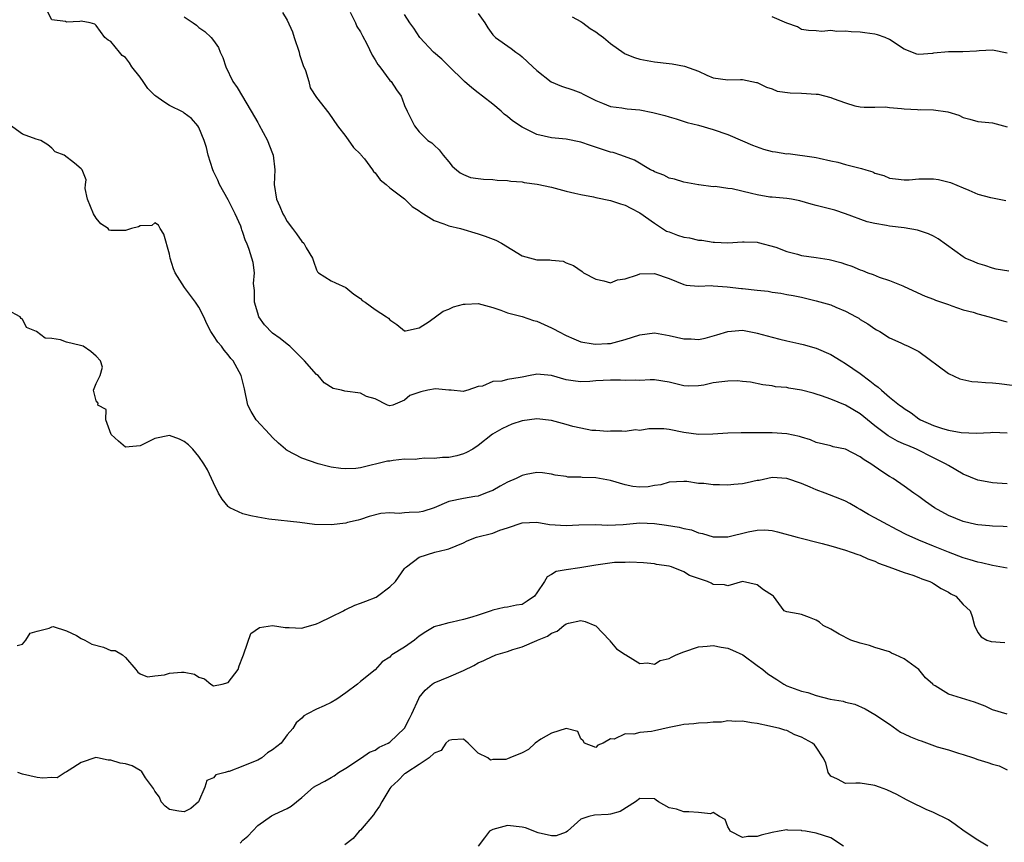
# Model space of a CAD drawing. Units: inches. Extents: x 2595000 to 2598000, y 1515000 to 1518000.
# Drawn here: x 2595995 to 2596129, y 1516178 to 1516289 of the extents above; entities that cross this region are included whole.
import ezdxf

# ---------------------------------------------------------------- set-up
doc = ezdxf.new("R2010")
doc.units = ezdxf.units.IN
doc.header["$MEASUREMENT"] = 0
doc.layers.add('LD25951515_2ft', color=103, linetype='Continuous')

msp = doc.modelspace()

# ---------------------------------------------------------------- linework, layer by layer
at = {"layer": 'LD25951515_2ft'}
for points, elevation in [([(2596129, 1516226.26), (2596127.62, 1516226.38), (2596127, 1516226.41), (2596125.27, 1516226.73), (2596125, 1516226.76), (2596123, 1516227.57), (2596121, 1516228.75), (2596120.63, 1516229), (2596119, 1516229.81), (2596116.66, 1516231), (2596115.47, 1516231.47), (2596115, 1516231.69), (2596114.08, 1516232.08), (2596112.79, 1516232.79), (2596111, 1516234.15), (2596109, 1516235.8), (2596107, 1516237), (2596105, 1516237.81), (2596103.75, 1516238.25), (2596103, 1516238.49), (2596102.59, 1516238.59), (2596101, 1516239.04), (2596099.3, 1516239.3), (2596099, 1516239.36), (2596097.49, 1516239.49), (2596097, 1516239.61), (2596095.76, 1516239.76), (2596094.09, 1516240.09), (2596093, 1516240.19), (2596092.29, 1516240.29), (2596091, 1516240.25), (2596090.16, 1516240.16), (2596089, 1516240), (2596087.71, 1516239.71), (2596087, 1516239.61), (2596085.58, 1516239.58), (2596085, 1516239.63), (2596083, 1516240.13), (2596081, 1516240.41), (2596080.42, 1516240.42), (2596079, 1516240.35), (2596078.39, 1516240.39), (2596077, 1516240.32), (2596076.37, 1516240.37), (2596075, 1516240.36), (2596073, 1516240.27), (2596072.21, 1516240.21), (2596071, 1516240.16), (2596070.24, 1516240.24), (2596069, 1516240.43), (2596067, 1516241.02), (2596065, 1516241.18), (2596064.83, 1516241.17), (2596064.09, 1516241), (2596063, 1516240.8), (2596062.74, 1516240.74), (2596061, 1516240.48), (2596060.25, 1516240.25), (2596059, 1516240.22), (2596057.58, 1516239.58), (2596057, 1516239.51), (2596055.61, 1516239), (2596055.11, 1516238.89), (2596055, 1516238.85), (2596053.32, 1516239), (2596053.04, 1516239.04), (2596053, 1516239.03), (2596051.19, 1516239.19), (2596050.18, 1516239), (2596049.21, 1516238.79), (2596047.72, 1516238.28), (2596047, 1516237.65), (2596045.38, 1516237), (2596045, 1516236.87), (2596044.68, 1516237), (2596043, 1516237.83), (2596041.82, 1516238.18), (2596041, 1516238.59), (2596038.87, 1516238.87), (2596038.39, 1516239), (2596037.26, 1516239.26), (2596036.03, 1516240.03), (2596035.22, 1516241), (2596035, 1516241.17), (2596033.39, 1516243), (2596033.19, 1516243.19), (2596032.21, 1516244.21), (2596031.37, 1516245), (2596031, 1516245.26), (2596030.05, 1516246.05), (2596029, 1516246.76), (2596027.91, 1516247.91), (2596027.16, 1516249), (2596027, 1516249.48), (2596026.55, 1516251), (2596026.57, 1516252.57), (2596026.45, 1516253.55), (2596026.57, 1516255), (2596026.4, 1516256.4), (2596026.22, 1516257), (2596025.84, 1516258.16), (2596025.54, 1516259), (2596025.35, 1516259.35), (2596025, 1516260.49), (2596024.85, 1516260.85), (2596024.81, 1516261), (2596024.69, 1516261.31), (2596023.93, 1516263), (2596023, 1516264.92), (2596021.82, 1516267), (2596021.57, 1516267.57), (2596021, 1516268.76), (2596020.9, 1516269), (2596020.25, 1516271), (2596020.05, 1516272.05), (2596019.74, 1516273), (2596019, 1516274.74), (2596018.86, 1516275), (2596017.98, 1516275.98), (2596017, 1516276.7), (2596016.84, 1516276.84), (2596015, 1516277.73), (2596014.23, 1516278.23), (2596013.14, 1516279), (2596013, 1516279.11), (2596012.06, 1516280.07), (2596011.41, 1516281), (2596011, 1516281.62), (2596009.89, 1516283), (2596009.54, 1516283.54), (2596009, 1516284.3), (2596008.57, 1516284.57), (2596008.19, 1516285), (2596007, 1516286.44), (2596006.66, 1516286.66), (2596006.2, 1516287), (2596005, 1516288.64), (2596004.83, 1516288.83), (2596004.2, 1516289), (2596003, 1516289.21), (2596002.81, 1516289.19), (2596001, 1516289.1), (2596000.83, 1516289.17), (2595999, 1516289.41), (2595998.17, 1516291)], 8622), ([(2596030.4, 1516290.4), (2596031, 1516289.36), (2596031.75, 1516287.75), (2596031.97, 1516287), (2596032.64, 1516285), (2596032.7, 1516284.7), (2596033.2, 1516283.2), (2596033.49, 1516282.51), (2596033.95, 1516281), (2596034.16, 1516280.16), (2596035, 1516278.83), (2596036.7, 1516276.7), (2596037.86, 1516275), (2596039, 1516273.51), (2596040.02, 1516272.02), (2596041, 1516271.14), (2596041.05, 1516271.05), (2596041.52, 1516270.48), (2596042.64, 1516269), (2596042.78, 1516268.78), (2596043, 1516268.59), (2596043.65, 1516267.65), (2596044.5, 1516267), (2596045, 1516266.56), (2596047, 1516265.04), (2596048.02, 1516264.02), (2596049, 1516263.44), (2596049.22, 1516263.22), (2596051, 1516262.11), (2596052.33, 1516261.67), (2596053, 1516261.38), (2596054.62, 1516261), (2596057, 1516260.31), (2596057.98, 1516259.98), (2596059.43, 1516259.43), (2596060.19, 1516259), (2596063, 1516257.29), (2596065, 1516256.76), (2596066.75, 1516256.75), (2596067, 1516256.7), (2596068.56, 1516256.56), (2596069, 1516256.35), (2596069.99, 1516255.99), (2596071.16, 1516255.16), (2596071.33, 1516255), (2596073, 1516254.11), (2596074.12, 1516253.88), (2596075, 1516253.63), (2596075.97, 1516254.03), (2596077, 1516254.17), (2596078.71, 1516254.71), (2596079, 1516254.83), (2596081, 1516254.91), (2596083, 1516254.22), (2596085, 1516253.39), (2596085.31, 1516253.31), (2596087, 1516253.19), (2596088.75, 1516253.25), (2596089, 1516253.21), (2596090.9, 1516253.1), (2596092.86, 1516252.86), (2596093, 1516252.86), (2596095, 1516252.62), (2596096.47, 1516252.47), (2596097, 1516252.36), (2596098.21, 1516252.21), (2596099, 1516252.04), (2596099.89, 1516251.89), (2596101, 1516251.65), (2596103, 1516251.19), (2596105, 1516250.62), (2596105.69, 1516250.31), (2596107, 1516249.77), (2596108.46, 1516249), (2596108.8, 1516248.8), (2596109, 1516248.65), (2596110.04, 1516248.04), (2596111, 1516247.36), (2596111.23, 1516247.23), (2596111.66, 1516247), (2596113, 1516246.14), (2596114.52, 1516245.48), (2596115, 1516245.24), (2596115.55, 1516245), (2596117, 1516244.26), (2596121, 1516241.28), (2596122.57, 1516240.57), (2596124.2, 1516240.2), (2596125, 1516240.15), (2596126.05, 1516240.05), (2596127, 1516240), (2596127.93, 1516239.93), (2596129.7, 1516239.7)], 8626), ([(2596039.57, 1516290.43), (2596040.3, 1516289), (2596040.49, 1516288.49), (2596041, 1516287.77), (2596041.25, 1516287.25), (2596041.85, 1516286.15), (2596042.59, 1516284.59), (2596043, 1516283.97), (2596043.34, 1516283.34), (2596043.62, 1516283), (2596045, 1516281.15), (2596045.15, 1516281), (2596045.88, 1516279.88), (2596046.54, 1516279), (2596046.67, 1516278.67), (2596047, 1516277.73), (2596047.35, 1516277), (2596048.35, 1516275), (2596049, 1516274.16), (2596050.16, 1516273), (2596050.68, 1516272.68), (2596051, 1516272.33), (2596051.72, 1516271.72), (2596052.24, 1516271), (2596053, 1516270.1), (2596053.49, 1516269.49), (2596054.04, 1516269), (2596054.57, 1516268.57), (2596055, 1516268.34), (2596055.97, 1516267.97), (2596057, 1516267.8), (2596057.72, 1516267.72), (2596059, 1516267.66), (2596059.6, 1516267.6), (2596061, 1516267.55), (2596061.46, 1516267.46), (2596063, 1516267.35), (2596063.28, 1516267.28), (2596065.04, 1516267.04), (2596067, 1516266.62), (2596069, 1516266.11), (2596070.16, 1516265.84), (2596071, 1516265.62), (2596072.69, 1516265.31), (2596073, 1516265.23), (2596075, 1516264.83), (2596076.37, 1516264.37), (2596077, 1516264.19), (2596077.77, 1516263.77), (2596079, 1516263.16), (2596081, 1516261.73), (2596082.66, 1516260.66), (2596083, 1516260.55), (2596084.13, 1516260.13), (2596085, 1516259.85), (2596085.76, 1516259.76), (2596087, 1516259.43), (2596087.45, 1516259.45), (2596089, 1516259.14), (2596089.17, 1516259.17), (2596091, 1516259.07), (2596093, 1516259.22), (2596093.2, 1516259.2), (2596095, 1516259.17), (2596095.12, 1516259.12), (2596097.51, 1516258.49), (2596099, 1516257.89), (2596100.47, 1516257.53), (2596101, 1516257.36), (2596103, 1516257.07), (2596104.79, 1516256.79), (2596106.38, 1516256.38), (2596107, 1516256.15), (2596107.87, 1516255.87), (2596109, 1516255.39), (2596109.3, 1516255.3), (2596110.04, 1516255), (2596110.75, 1516254.75), (2596111.59, 1516254.41), (2596113, 1516253.96), (2596114.79, 1516253.21), (2596115, 1516253.14), (2596117.83, 1516251.83), (2596119, 1516251.4), (2596119.27, 1516251.27), (2596120.08, 1516251), (2596121, 1516250.66), (2596121.49, 1516250.51), (2596123, 1516249.95), (2596124.37, 1516249.63), (2596125, 1516249.4), (2596126.56, 1516249), (2596126.89, 1516248.89), (2596127, 1516248.88), (2596128.47, 1516248.47), (2596129, 1516248.3)], 8628), ([(2596129.22, 1516255.22), (2596127.5, 1516255.5), (2596127, 1516255.62), (2596125.98, 1516255.98), (2596125, 1516256.24), (2596124.5, 1516256.5), (2596123.29, 1516257), (2596123, 1516257.15), (2596119.6, 1516259.6), (2596119, 1516259.95), (2596118.31, 1516260.31), (2596116.79, 1516260.79), (2596115, 1516261.09), (2596113, 1516261.33), (2596112.58, 1516261.42), (2596111, 1516261.69), (2596109.93, 1516261.93), (2596107, 1516263.02), (2596105.53, 1516263.53), (2596103, 1516264.16), (2596102.31, 1516264.31), (2596100.78, 1516264.78), (2596099.63, 1516265), (2596099, 1516265.11), (2596097, 1516265.27), (2596096.7, 1516265.3), (2596095, 1516265.58), (2596094.21, 1516265.79), (2596091.59, 1516266.41), (2596091, 1516266.47), (2596089.27, 1516266.73), (2596089, 1516266.69), (2596087.04, 1516266.96), (2596087, 1516266.95), (2596085, 1516267.31), (2596083.73, 1516267.73), (2596083, 1516267.87), (2596082.29, 1516268.29), (2596081, 1516268.73), (2596080.84, 1516268.84), (2596080.46, 1516269), (2596078.3, 1516270.3), (2596076.43, 1516271), (2596075.36, 1516271.36), (2596075, 1516271.42), (2596073.81, 1516271.81), (2596072.29, 1516272.29), (2596071, 1516272.75), (2596069, 1516273.15), (2596067, 1516273.34), (2596065, 1516273.8), (2596063.38, 1516274.62), (2596063, 1516274.79), (2596061.67, 1516275.67), (2596061, 1516276.27), (2596060.56, 1516276.56), (2596060.12, 1516277), (2596059, 1516277.92), (2596057.62, 1516279), (2596057, 1516279.47), (2596056.15, 1516280.15), (2596055.16, 1516281), (2596055, 1516281.14), (2596053.12, 1516283), (2596052.07, 1516284.07), (2596050.92, 1516285), (2596049.06, 1516287), (2596048.26, 1516288.26), (2596047.72, 1516289), (2596047, 1516290.12)], 8630), ([(2596057, 1516290.25), (2596057.9, 1516289), (2596058.33, 1516288.33), (2596059, 1516287.35), (2596059.17, 1516287.17), (2596059.37, 1516287), (2596061.5, 1516285.5), (2596062.15, 1516285), (2596062.66, 1516284.66), (2596063, 1516284.37), (2596064.46, 1516283), (2596065, 1516282.51), (2596066.96, 1516280.96), (2596068.36, 1516280.36), (2596069.88, 1516279.88), (2596071, 1516279.45), (2596071.3, 1516279.3), (2596071.85, 1516279), (2596073, 1516278.45), (2596073.92, 1516278.08), (2596075, 1516277.63), (2596076.58, 1516277.42), (2596077, 1516277.33), (2596077.29, 1516277.29), (2596079, 1516277.14), (2596080.8, 1516276.8), (2596082.41, 1516276.41), (2596083, 1516276.2), (2596083.95, 1516275.95), (2596085.45, 1516275.45), (2596087, 1516275.07), (2596089, 1516274.5), (2596091, 1516273.79), (2596093, 1516272.95), (2596094.35, 1516272.35), (2596095.83, 1516271.83), (2596097, 1516271.51), (2596097.46, 1516271.46), (2596099, 1516271.19), (2596099.2, 1516271.2), (2596102.74, 1516270.74), (2596103, 1516270.66), (2596103.42, 1516270.58), (2596105, 1516270.22), (2596105.94, 1516270.06), (2596107, 1516269.74), (2596109, 1516269.23), (2596109.2, 1516269.2), (2596109.77, 1516269), (2596110.71, 1516268.71), (2596111, 1516268.56), (2596112.23, 1516268.23), (2596113, 1516267.86), (2596113.79, 1516267.79), (2596115, 1516267.63), (2596115.65, 1516267.65), (2596117, 1516267.79), (2596117.76, 1516267.76), (2596119, 1516267.78), (2596119.66, 1516267.66), (2596121.28, 1516267.28), (2596123, 1516266.57), (2596123.79, 1516266.21), (2596125, 1516265.69), (2596126.75, 1516265.25), (2596127, 1516265.17), (2596128.82, 1516264.82)], 8632), ([(2596017, 1516289.82), (2596018.2, 1516289), (2596018.66, 1516288.66), (2596019, 1516288.36), (2596019.82, 1516287.82), (2596020.66, 1516287), (2596021, 1516286.57), (2596021.66, 1516285.66), (2596021.88, 1516285), (2596022.28, 1516284.28), (2596022.66, 1516283), (2596023.63, 1516281), (2596024.19, 1516280.19), (2596026.12, 1516277), (2596027, 1516275.43), (2596027.17, 1516275.17), (2596028.33, 1516273), (2596028.5, 1516272.5), (2596029.13, 1516271), (2596029.34, 1516269), (2596029.25, 1516267), (2596029.54, 1516265), (2596030, 1516264), (2596030.42, 1516263), (2596030.64, 1516262.64), (2596031, 1516261.96), (2596031.76, 1516261), (2596032.3, 1516260.3), (2596033, 1516259.24), (2596033.26, 1516259), (2596033.62, 1516258.38), (2596034.46, 1516257), (2596034.58, 1516256.58), (2596035, 1516255.4), (2596035.14, 1516255.14), (2596035.29, 1516255), (2596037, 1516253.89), (2596037.61, 1516253.61), (2596039, 1516253), (2596040.08, 1516252.08), (2596041, 1516251.48), (2596041.24, 1516251.24), (2596041.63, 1516251), (2596043, 1516250), (2596044.54, 1516249), (2596044.8, 1516248.8), (2596045, 1516248.59), (2596045.96, 1516247.96), (2596047, 1516247.11), (2596047.11, 1516247.11), (2596049, 1516247.5), (2596050.35, 1516248.35), (2596052.25, 1516249.75), (2596053, 1516250.02), (2596053.66, 1516250.34), (2596055, 1516250.71), (2596055.26, 1516250.74), (2596057, 1516250.79), (2596059, 1516250.26), (2596060.11, 1516249.89), (2596061, 1516249.54), (2596062.98, 1516249.02), (2596064.52, 1516248.52), (2596065, 1516248.41), (2596067, 1516247.52), (2596067.35, 1516247.34), (2596067.92, 1516247), (2596069, 1516246.45), (2596070.01, 1516246.01), (2596071, 1516245.61), (2596072.68, 1516245.32), (2596073, 1516245.26), (2596074.62, 1516245.38), (2596075, 1516245.39), (2596077, 1516245.91), (2596079, 1516246.54), (2596081, 1516246.8), (2596083, 1516246.46), (2596085, 1516246), (2596086, 1516246), (2596087, 1516245.92), (2596087.92, 1516246.08), (2596089.47, 1516246.53), (2596091, 1516247.02), (2596093, 1516247.16), (2596094.8, 1516246.8), (2596095, 1516246.79), (2596097, 1516246.22), (2596098.06, 1516245.94), (2596099, 1516245.71), (2596100.65, 1516245.35), (2596101.23, 1516245.23), (2596103, 1516244.74), (2596105, 1516243.89), (2596106.39, 1516243), (2596107, 1516242.65), (2596109, 1516241.27), (2596110.31, 1516240.31), (2596111, 1516239.73), (2596111.44, 1516239.44), (2596111.92, 1516239), (2596113, 1516238.07), (2596114.35, 1516237), (2596114.73, 1516236.73), (2596115, 1516236.52), (2596115.94, 1516235.94), (2596117, 1516235.13), (2596117.21, 1516235), (2596119, 1516234.22), (2596120.19, 1516233.81), (2596121, 1516233.58), (2596122.76, 1516233.24), (2596124.84, 1516233.16), (2596126.74, 1516233.26), (2596127, 1516233.3), (2596129, 1516233.2)], 8624), ([(2596069.82, 1516289.82), (2596071, 1516289.17), (2596071.25, 1516289), (2596072.23, 1516288.23), (2596073, 1516287.77), (2596073.44, 1516287.44), (2596074.06, 1516287), (2596075, 1516286.2), (2596076.86, 1516284.86), (2596077, 1516284.78), (2596078.27, 1516284.27), (2596079, 1516284.04), (2596081, 1516283.7), (2596083, 1516283.48), (2596083.42, 1516283.42), (2596085.09, 1516283.09), (2596087, 1516282.4), (2596088.13, 1516281.87), (2596089, 1516281.53), (2596091, 1516281.23), (2596092.71, 1516281.29), (2596093, 1516281.28), (2596094.9, 1516280.9), (2596095, 1516280.87), (2596096.25, 1516280.25), (2596097, 1516280), (2596097.71, 1516279.71), (2596099.46, 1516279.46), (2596101, 1516279.44), (2596103, 1516279.3), (2596103.27, 1516279.27), (2596105, 1516278.82), (2596105.32, 1516278.68), (2596107, 1516278.09), (2596108.29, 1516277.71), (2596109, 1516277.56), (2596109.54, 1516277.54), (2596111, 1516277.51), (2596112.45, 1516277.55), (2596113, 1516277.49), (2596114.64, 1516277.36), (2596115, 1516277.3), (2596116.81, 1516277.19), (2596117, 1516277.18), (2596117.2, 1516277.2), (2596119, 1516277.16), (2596120.91, 1516276.91), (2596122.43, 1516276.43), (2596123, 1516276.13), (2596123.9, 1516275.91), (2596125, 1516275.59), (2596125.52, 1516275.52), (2596127, 1516275.39), (2596129, 1516274.86)], 8634), ([(2596129, 1516284.86), (2596127, 1516285.27), (2596125.18, 1516285.18), (2596124.85, 1516285.15), (2596122.97, 1516285.03), (2596121, 1516285.05), (2596119, 1516284.85), (2596118.82, 1516284.82), (2596117, 1516284.67), (2596116.72, 1516284.72), (2596115, 1516285.4), (2596113, 1516286.74), (2596112.38, 1516287), (2596111.36, 1516287.36), (2596111, 1516287.46), (2596109.63, 1516287.63), (2596109, 1516287.72), (2596107.77, 1516287.77), (2596107, 1516287.85), (2596105.83, 1516287.83), (2596105, 1516287.97), (2596103.8, 1516287.8), (2596103, 1516287.91), (2596101.95, 1516287.95), (2596101, 1516288.1), (2596100.45, 1516288.45), (2596099, 1516288.94), (2596097, 1516289.8)], 8636), ([(2596129, 1516220.44), (2596128.48, 1516220.48), (2596127, 1516220.52), (2596126.58, 1516220.58), (2596125, 1516220.69), (2596124.76, 1516220.76), (2596123, 1516221.14), (2596121, 1516221.96), (2596119.1, 1516223), (2596117.88, 1516223.88), (2596117, 1516224.53), (2596116.3, 1516225), (2596115, 1516225.96), (2596113.47, 1516227), (2596113, 1516227.28), (2596111.96, 1516227.96), (2596110.45, 1516229), (2596109.54, 1516229.54), (2596109, 1516229.97), (2596107, 1516230.99), (2596105.33, 1516231.33), (2596105, 1516231.44), (2596103, 1516231.91), (2596102.25, 1516232.25), (2596101, 1516232.61), (2596100.72, 1516232.72), (2596099, 1516233.1), (2596097, 1516233.22), (2596095, 1516233.2), (2596094.78, 1516233.22), (2596093, 1516233.2), (2596092.78, 1516233.22), (2596091, 1516233.18), (2596088.95, 1516233.05), (2596087, 1516232.99), (2596085, 1516233.25), (2596083, 1516233.67), (2596082.26, 1516233.74), (2596080.23, 1516233.77), (2596079, 1516233.55), (2596078.4, 1516233.6), (2596077, 1516233.41), (2596076.56, 1516233.44), (2596075, 1516233.44), (2596074.6, 1516233.4), (2596073, 1516233.52), (2596072.46, 1516233.54), (2596071, 1516233.83), (2596069.91, 1516234.09), (2596069, 1516234.36), (2596067, 1516234.9), (2596065, 1516235.13), (2596063, 1516234.86), (2596061.61, 1516234.39), (2596061, 1516234.13), (2596060.24, 1516233.76), (2596058.96, 1516233.04), (2596057, 1516231.48), (2596056.26, 1516231), (2596055.44, 1516230.56), (2596055, 1516230.34), (2596054.1, 1516230.1), (2596053, 1516229.87), (2596052.16, 1516229.84), (2596051, 1516229.72), (2596049.75, 1516229.75), (2596049, 1516229.69), (2596048.42, 1516229.58), (2596047, 1516229.61), (2596045.44, 1516229.44), (2596045, 1516229.37), (2596044.65, 1516229.35), (2596041, 1516228.47), (2596040.37, 1516228.37), (2596039, 1516228.3), (2596038.34, 1516228.34), (2596037, 1516228.56), (2596036.64, 1516228.64), (2596035.25, 1516229), (2596033, 1516229.75), (2596031, 1516230.8), (2596030.89, 1516230.89), (2596030.78, 1516231), (2596029.83, 1516231.83), (2596029, 1516232.59), (2596028.65, 1516233), (2596026.78, 1516235), (2596026.13, 1516236.13), (2596025.66, 1516237), (2596025.21, 1516239.21), (2596024.82, 1516240.82), (2596024.76, 1516241), (2596023.67, 1516243), (2596023.35, 1516243.35), (2596023, 1516243.82), (2596022.46, 1516244.46), (2596022.06, 1516245), (2596021.56, 1516245.56), (2596021, 1516246.47), (2596020.64, 1516247), (2596020.06, 1516248.06), (2596019.67, 1516249), (2596019, 1516250.31), (2596018.54, 1516251), (2596017.05, 1516253), (2596015.75, 1516255), (2596015.53, 1516255.53), (2596015.11, 1516257), (2596015, 1516257.54), (2596014.25, 1516260.25), (2596013.71, 1516261), (2596013.49, 1516261.49), (2596013, 1516261.78), (2596012.58, 1516261.42), (2596011, 1516261.38), (2596010.77, 1516261.23), (2596009.81, 1516261), (2596009, 1516260.75), (2596008.72, 1516260.72), (2596007, 1516260.73), (2596006.8, 1516260.8), (2596006.67, 1516261), (2596005.64, 1516261.64), (2596005, 1516262.41), (2596004.65, 1516263), (2596003.86, 1516265), (2596003.53, 1516266.47), (2596003.56, 1516267), (2596003.64, 1516267.64), (2596003.13, 1516269), (2596003, 1516269.14), (2596002.09, 1516269.91), (2596000.67, 1516271), (2595999.46, 1516271.46), (2595999, 1516271.96), (2595998.42, 1516272.42), (2595997.51, 1516273), (2595996.84, 1516273.16), (2595995, 1516273.83), (2595993.16, 1516275.16)], 8620), ([(2596129, 1516214.8), (2596127, 1516215.16), (2596125.51, 1516215.51), (2596125, 1516215.6), (2596123.95, 1516215.95), (2596123, 1516216.22), (2596121, 1516216.98), (2596119, 1516217.78), (2596117, 1516218.6), (2596116.09, 1516219), (2596115.35, 1516219.35), (2596114.02, 1516220.02), (2596112.16, 1516221), (2596111, 1516221.65), (2596110.11, 1516222.11), (2596109, 1516222.79), (2596108.59, 1516223), (2596107.59, 1516223.59), (2596107, 1516223.91), (2596106.25, 1516224.25), (2596104.24, 1516225), (2596103, 1516225.44), (2596102.2, 1516225.8), (2596101, 1516226.3), (2596099, 1516227.02), (2596097, 1516227.12), (2596095.26, 1516226.74), (2596095, 1516226.71), (2596093.6, 1516226.4), (2596093, 1516226.28), (2596091.81, 1516226.19), (2596091, 1516226.1), (2596089.86, 1516226.14), (2596089, 1516226.12), (2596087.7, 1516226.3), (2596087, 1516226.33), (2596085.42, 1516226.58), (2596085, 1516226.6), (2596083, 1516226.52), (2596081.85, 1516226.15), (2596081, 1516226.06), (2596080.14, 1516225.86), (2596079, 1516225.82), (2596078.07, 1516225.93), (2596077, 1516226.13), (2596075, 1516226.74), (2596073, 1516227.11), (2596071.16, 1516227.16), (2596071, 1516227.19), (2596069.2, 1516227.2), (2596069, 1516227.26), (2596067.47, 1516227.47), (2596067, 1516227.6), (2596065.77, 1516227.77), (2596065, 1516227.82), (2596063.54, 1516227.55), (2596063, 1516227.4), (2596062.19, 1516227), (2596061, 1516226.5), (2596060.02, 1516225.98), (2596059, 1516225.38), (2596058.74, 1516225.26), (2596058.01, 1516225), (2596057, 1516224.6), (2596056.55, 1516224.55), (2596055, 1516224.29), (2596053, 1516223.88), (2596051, 1516223.03), (2596049.48, 1516222.52), (2596049, 1516222.43), (2596047.63, 1516222.37), (2596047, 1516222.33), (2596046.25, 1516222.25), (2596045, 1516222.34), (2596043.77, 1516222.23), (2596042.19, 1516221.81), (2596041, 1516221.43), (2596040.66, 1516221.34), (2596039.22, 1516221), (2596039, 1516220.93), (2596037, 1516220.7), (2596034.75, 1516220.75), (2596032.76, 1516221), (2596028.54, 1516221.46), (2596027, 1516221.72), (2596026.09, 1516221.91), (2596025, 1516222.18), (2596023.22, 1516223), (2596023.09, 1516223.09), (2596023, 1516223.17), (2596022.18, 1516224.18), (2596021.66, 1516225), (2596021, 1516226.43), (2596020.7, 1516227), (2596020.19, 1516228.19), (2596019.68, 1516229), (2596019, 1516230), (2596018.18, 1516231), (2596017.57, 1516231.57), (2596017, 1516232.05), (2596016.35, 1516232.35), (2596015, 1516232.84), (2596013, 1516232.44), (2596011, 1516231.43), (2596009, 1516231.27), (2596008.08, 1516232.08), (2596007.07, 1516233), (2596006.34, 1516235), (2596006.4, 1516236.4), (2596005.24, 1516237), (2596005.27, 1516237.27), (2596005, 1516237.56), (2596004.67, 1516239), (2596005, 1516239.94), (2596005.55, 1516241), (2596005.87, 1516242.13), (2596005.63, 1516243), (2596005, 1516243.66), (2596004.28, 1516244.28), (2596003.27, 1516245), (2596002.89, 1516245.11), (2596001, 1516245.56), (2596000.15, 1516245.85), (2595999, 1516246.07), (2595998.1, 1516246.1), (2595996.91, 1516247), (2595995.55, 1516247.55), (2595995, 1516248.7), (2595994.79, 1516248.79), (2595994.69, 1516249), (2595993, 1516249.9)], 8618), ([(2595994.29, 1516204.29), (2595995, 1516204.44), (2595995.46, 1516205), (2595996.04, 1516205.96), (2595997, 1516206.23), (2595998.62, 1516206.62), (2595999, 1516206.83), (2595999.15, 1516206.85), (2596001, 1516206.29), (2596002.36, 1516205.64), (2596003, 1516205.23), (2596003.49, 1516205), (2596004.45, 1516204.45), (2596006.04, 1516204.04), (2596007, 1516203.62), (2596007.6, 1516203.6), (2596008.62, 1516203), (2596009, 1516202.64), (2596010.42, 1516201), (2596010.67, 1516200.67), (2596011, 1516200.41), (2596012.01, 1516200.01), (2596013, 1516200.15), (2596014.3, 1516200.3), (2596015, 1516200.53), (2596016.64, 1516200.64), (2596017, 1516200.65), (2596018.39, 1516200.39), (2596019, 1516199.97), (2596019.76, 1516199.76), (2596020.61, 1516199), (2596021, 1516198.8), (2596022.19, 1516199), (2596023, 1516199.24), (2596024.34, 1516201), (2596024.5, 1516201.5), (2596025, 1516202.77), (2596025.07, 1516203), (2596025.13, 1516203.13), (2596026.07, 1516205.93), (2596027.25, 1516206.75), (2596029, 1516207.01), (2596030.72, 1516206.72), (2596031.29, 1516206.71), (2596033, 1516206.63), (2596033.27, 1516206.73), (2596035, 1516207.24), (2596035.41, 1516207.41), (2596037, 1516208.16), (2596038.68, 1516209), (2596038.88, 1516209.12), (2596039, 1516209.16), (2596040.23, 1516209.77), (2596041, 1516210.05), (2596041.7, 1516210.3), (2596043.13, 1516210.87), (2596043.32, 1516211), (2596045, 1516212.25), (2596045.76, 1516213), (2596047, 1516214.74), (2596047.12, 1516214.88), (2596047.27, 1516215), (2596049, 1516216.31), (2596051.12, 1516217), (2596052.67, 1516217.33), (2596053, 1516217.42), (2596055, 1516218.25), (2596055.5, 1516218.5), (2596056.79, 1516219), (2596059, 1516219.57), (2596059.95, 1516219.95), (2596061, 1516220.27), (2596063, 1516220.99), (2596065, 1516221.04), (2596066.73, 1516220.73), (2596069, 1516220.61), (2596070.7, 1516220.7), (2596073, 1516220.73), (2596074.64, 1516220.64), (2596076.73, 1516220.73), (2596079, 1516220.95), (2596081, 1516220.9), (2596082.66, 1516220.66), (2596084.38, 1516220.38), (2596085, 1516220.21), (2596086.02, 1516220.02), (2596087, 1516219.63), (2596087.53, 1516219.53), (2596089, 1516219.05), (2596091, 1516219.05), (2596093.75, 1516219.75), (2596095, 1516219.97), (2596096, 1516220), (2596097, 1516219.91), (2596097.75, 1516219.75), (2596100.42, 1516219), (2596103.83, 1516218.17), (2596105, 1516217.84), (2596107, 1516217.26), (2596107.75, 1516217), (2596108.66, 1516216.66), (2596109, 1516216.56), (2596110.06, 1516216.06), (2596111, 1516215.74), (2596111.5, 1516215.5), (2596112.88, 1516215), (2596115, 1516214.19), (2596116.17, 1516213.83), (2596117, 1516213.53), (2596117.37, 1516213.37), (2596118.5, 1516213), (2596118.82, 1516212.82), (2596119, 1516212.73), (2596120.03, 1516212.03), (2596121, 1516211.53), (2596121.33, 1516211.33), (2596122.01, 1516211), (2596123, 1516209.87), (2596123.95, 1516209), (2596124.23, 1516208.23), (2596124.55, 1516207), (2596125, 1516206.06), (2596125.47, 1516205.47), (2596126.25, 1516205), (2596126.83, 1516204.83), (2596128.69, 1516204.69)], 8616), ([(2596129, 1516194.96), (2596127, 1516195.55), (2596126.01, 1516196.01), (2596124.55, 1516196.55), (2596121, 1516197.66), (2596119.22, 1516198.78), (2596118.93, 1516198.93), (2596118.88, 1516199), (2596117.87, 1516199.87), (2596116.98, 1516201), (2596115, 1516202.48), (2596113.82, 1516203), (2596113.26, 1516203.26), (2596113, 1516203.4), (2596111, 1516204.03), (2596110.28, 1516204.28), (2596109, 1516204.59), (2596107.72, 1516205), (2596106.16, 1516205.84), (2596105, 1516206.51), (2596103.97, 1516207), (2596103.45, 1516207.45), (2596103, 1516207.73), (2596102.1, 1516208.1), (2596101, 1516208.49), (2596100.58, 1516208.58), (2596099, 1516208.85), (2596098.9, 1516208.9), (2596098.66, 1516209), (2596097.22, 1516211), (2596097.07, 1516211.07), (2596095.86, 1516211.86), (2596095, 1516212.52), (2596093, 1516212.98), (2596091, 1516212.42), (2596090.54, 1516212.54), (2596089, 1516212.57), (2596088.74, 1516212.74), (2596088.23, 1516213), (2596085.79, 1516213.79), (2596085, 1516214.29), (2596083.3, 1516215), (2596083, 1516215.08), (2596081.3, 1516215.3), (2596081, 1516215.38), (2596079.51, 1516215.51), (2596077.63, 1516215.63), (2596077, 1516215.57), (2596075.56, 1516215.56), (2596073, 1516215.23), (2596071.64, 1516215), (2596070.83, 1516214.83), (2596069, 1516214.58), (2596067.63, 1516214.37), (2596067, 1516213.95), (2596066.38, 1516213.62), (2596066.03, 1516213), (2596065, 1516211.45), (2596064.68, 1516211), (2596063.66, 1516210.33), (2596063, 1516209.87), (2596062.23, 1516209.77), (2596061, 1516209.48), (2596060.54, 1516209.46), (2596059, 1516209.11), (2596058.78, 1516209), (2596057, 1516208.41), (2596056.13, 1516208.13), (2596055, 1516207.8), (2596053.45, 1516207.45), (2596053, 1516207.38), (2596051.7, 1516207), (2596051.15, 1516206.85), (2596051, 1516206.8), (2596049.88, 1516206.12), (2596049, 1516205.54), (2596048.34, 1516205), (2596047, 1516204.06), (2596045.28, 1516203), (2596045.12, 1516202.88), (2596045, 1516202.71), (2596043.96, 1516202.04), (2596043, 1516200.99), (2596041, 1516199.38), (2596040.58, 1516199), (2596039, 1516197.85), (2596037.78, 1516197), (2596037, 1516196.51), (2596036.06, 1516196.06), (2596035, 1516195.61), (2596033.78, 1516195), (2596033.29, 1516194.71), (2596033, 1516194.41), (2596032.26, 1516193.74), (2596031.8, 1516193), (2596031, 1516192.11), (2596030.21, 1516191), (2596029, 1516190.09), (2596028.33, 1516189.67), (2596027.56, 1516189), (2596027, 1516188.7), (2596026.44, 1516188.44), (2596025, 1516187.86), (2596023.14, 1516187.14), (2596023, 1516187.13), (2596022.58, 1516187), (2596021.32, 1516186.68), (2596021, 1516186.29), (2596020.07, 1516185.93), (2596019.8, 1516185), (2596018.96, 1516183), (2596017.9, 1516182.1), (2596017, 1516181.63), (2596016.28, 1516181.72), (2596015, 1516181.96), (2596014.43, 1516182.43), (2596013.87, 1516183), (2596013.64, 1516183.64), (2596013, 1516184.48), (2596012.82, 1516184.82), (2596011.74, 1516186.26), (2596011.18, 1516187.18), (2596011, 1516187.27), (2596009.9, 1516187.9), (2596009, 1516188.17), (2596008.28, 1516188.28), (2596007, 1516188.67), (2596006.66, 1516188.66), (2596005.21, 1516189), (2596004.97, 1516189.03), (2596003, 1516188.38), (2596001.34, 1516187.34), (2596001, 1516187.09), (2596000.79, 1516187), (2595999.71, 1516186.29), (2595999, 1516186.33), (2595997.75, 1516186.25), (2595997, 1516186.34), (2595995, 1516186.77), (2595994.35, 1516187)], 8614), ([(2596024.6, 1516177.4), (2596025, 1516177.78), (2596025.67, 1516178.33), (2596027, 1516179.81), (2596028.88, 1516181.12), (2596029.35, 1516181.35), (2596031, 1516182.1), (2596031.57, 1516182.43), (2596033, 1516183.62), (2596034.59, 1516185), (2596035, 1516185.25), (2596036.16, 1516185.84), (2596037, 1516186.34), (2596037.43, 1516186.57), (2596037.99, 1516187), (2596039, 1516187.59), (2596041.15, 1516189), (2596042.24, 1516189.76), (2596043, 1516190.04), (2596043.55, 1516190.45), (2596044.78, 1516191), (2596045, 1516191.12), (2596046.98, 1516193.02), (2596047.67, 1516194.33), (2596048, 1516195), (2596048.92, 1516197.08), (2596049, 1516197.2), (2596049.79, 1516198.21), (2596050.73, 1516199), (2596051, 1516199.2), (2596053, 1516200.01), (2596055, 1516200.89), (2596056.42, 1516201.58), (2596057, 1516201.92), (2596057.77, 1516202.23), (2596059, 1516202.83), (2596059.13, 1516202.87), (2596059.4, 1516203), (2596061, 1516203.48), (2596061.72, 1516203.72), (2596063, 1516204.08), (2596065, 1516204.95), (2596065.08, 1516205), (2596066.46, 1516205.54), (2596067, 1516205.96), (2596067.76, 1516206.24), (2596068.67, 1516207), (2596069, 1516207.21), (2596069.31, 1516207.31), (2596071, 1516207.68), (2596071.56, 1516207.56), (2596072.89, 1516207), (2596073, 1516206.94), (2596074.88, 1516205), (2596074.93, 1516204.93), (2596075.84, 1516203.84), (2596077, 1516203.05), (2596077.11, 1516203), (2596079, 1516201.81), (2596080.07, 1516201.93), (2596081, 1516201.75), (2596081.77, 1516202.23), (2596083, 1516202.51), (2596083.31, 1516202.69), (2596083.94, 1516203), (2596085, 1516203.42), (2596087, 1516204.08), (2596088.18, 1516204.18), (2596089, 1516204.28), (2596090.06, 1516204.06), (2596091, 1516203.94), (2596091.63, 1516203.63), (2596093.03, 1516203.03), (2596095, 1516201.58), (2596095.75, 1516201), (2596096.43, 1516200.43), (2596097.64, 1516199.64), (2596098.59, 1516199), (2596099, 1516198.79), (2596101, 1516198.07), (2596101.88, 1516197.88), (2596103, 1516197.47), (2596104.91, 1516197), (2596106.7, 1516196.7), (2596107, 1516196.59), (2596108.29, 1516196.29), (2596109.67, 1516195.67), (2596111, 1516194.91), (2596113, 1516193.58), (2596114.49, 1516192.49), (2596115, 1516192.27), (2596115.86, 1516191.86), (2596117, 1516191.39), (2596117.32, 1516191.31), (2596119.49, 1516190.51), (2596121, 1516190.09), (2596122.37, 1516189.63), (2596123, 1516189.46), (2596124.43, 1516189), (2596125, 1516188.78), (2596126.35, 1516188.35), (2596127, 1516188.13), (2596127.9, 1516187.9), (2596129, 1516187.38)], 8612), ([(2596126.37, 1516177), (2596125, 1516177.8), (2596123.13, 1516179), (2596121.91, 1516179.91), (2596121, 1516180.54), (2596119, 1516181.57), (2596117.97, 1516181.97), (2596115.84, 1516183), (2596115.29, 1516183.29), (2596113.99, 1516183.99), (2596112.64, 1516184.64), (2596111.61, 1516185), (2596111, 1516185.24), (2596110.71, 1516185.29), (2596109, 1516185.53), (2596108.43, 1516185.57), (2596107, 1516185.51), (2596105.92, 1516186.08), (2596105, 1516186.52), (2596104.65, 1516187), (2596104.31, 1516188.31), (2596103.97, 1516189), (2596103, 1516190.44), (2596102.76, 1516190.76), (2596102.5, 1516191), (2596101.53, 1516191.53), (2596101, 1516191.83), (2596100.11, 1516192.11), (2596099, 1516192.7), (2596098.76, 1516192.76), (2596098.08, 1516193), (2596096.68, 1516193.32), (2596095, 1516193.66), (2596094.23, 1516193.77), (2596093, 1516193.99), (2596092.06, 1516193.94), (2596091, 1516194.01), (2596090.13, 1516193.87), (2596089, 1516193.85), (2596088.24, 1516193.76), (2596087, 1516193.71), (2596086.37, 1516193.63), (2596085, 1516193.53), (2596084.58, 1516193.42), (2596083, 1516193.12), (2596081, 1516192.66), (2596080.58, 1516192.58), (2596079, 1516192.43), (2596078.21, 1516192.21), (2596077, 1516192.27), (2596075.52, 1516191.52), (2596075, 1516191.57), (2596074.03, 1516191), (2596073.3, 1516190.7), (2596073, 1516190.42), (2596071.5, 1516191), (2596071.29, 1516191.29), (2596071, 1516191.58), (2596070.59, 1516192.59), (2596069, 1516193), (2596067, 1516192.35), (2596065.53, 1516191.53), (2596064.76, 1516191), (2596063.85, 1516190.15), (2596063, 1516189.68), (2596061.31, 1516189), (2596061, 1516188.84), (2596060.79, 1516188.79), (2596059, 1516188.76), (2596058.68, 1516188.68), (2596058.31, 1516189), (2596057, 1516189.64), (2596055.64, 1516191), (2596055, 1516191.53), (2596053.44, 1516191.44), (2596053, 1516191.35), (2596052.62, 1516191), (2596051.99, 1516190.01), (2596051, 1516189.64), (2596050.36, 1516189), (2596049, 1516188.08), (2596047.29, 1516187), (2596047.13, 1516186.87), (2596047, 1516186.8), (2596046.1, 1516185.9), (2596045.13, 1516185), (2596045, 1516184.82), (2596043.92, 1516183), (2596043.6, 1516182.4), (2596043, 1516181.61), (2596042.75, 1516181.25), (2596041, 1516179.15), (2596040.81, 1516179), (2596039.98, 1516178.02), (2596038.84, 1516177.16)], 8610), ([(2596106.71, 1516177), (2596105, 1516178.1), (2596103, 1516178.74), (2596101.55, 1516179), (2596101.07, 1516179.07), (2596101, 1516179.09), (2596099.17, 1516179.17), (2596099, 1516179.22), (2596097.98, 1516179), (2596097, 1516178.85), (2596095.52, 1516178.48), (2596095, 1516178.31), (2596093.71, 1516178.29), (2596093, 1516178.17), (2596091.31, 1516179), (2596091.23, 1516179.23), (2596091, 1516179.59), (2596090.62, 1516180.62), (2596089.85, 1516181), (2596089, 1516181.56), (2596088.64, 1516181.36), (2596087, 1516181.54), (2596085.66, 1516181.66), (2596085, 1516181.64), (2596084, 1516182), (2596083, 1516182.21), (2596081.57, 1516183), (2596081.22, 1516183.22), (2596081, 1516183.41), (2596079, 1516183.46), (2596078.43, 1516183), (2596076.32, 1516181.68), (2596075, 1516181.33), (2596074.7, 1516181.3), (2596072.82, 1516181.18), (2596072.09, 1516181), (2596071, 1516180.66), (2596069.17, 1516179), (2596069, 1516178.87), (2596067.62, 1516178.38), (2596067, 1516178.38), (2596065.19, 1516178.81), (2596063.46, 1516179.46), (2596063, 1516179.56), (2596061, 1516179.81), (2596059, 1516179.26), (2596058.54, 1516179), (2596057.89, 1516178.11), (2596057.02, 1516177)], 8608)]:
    msp.add_lwpolyline(points, dxfattribs=dict(at, elevation=elevation))

doc.saveas('drawing.dxf')
